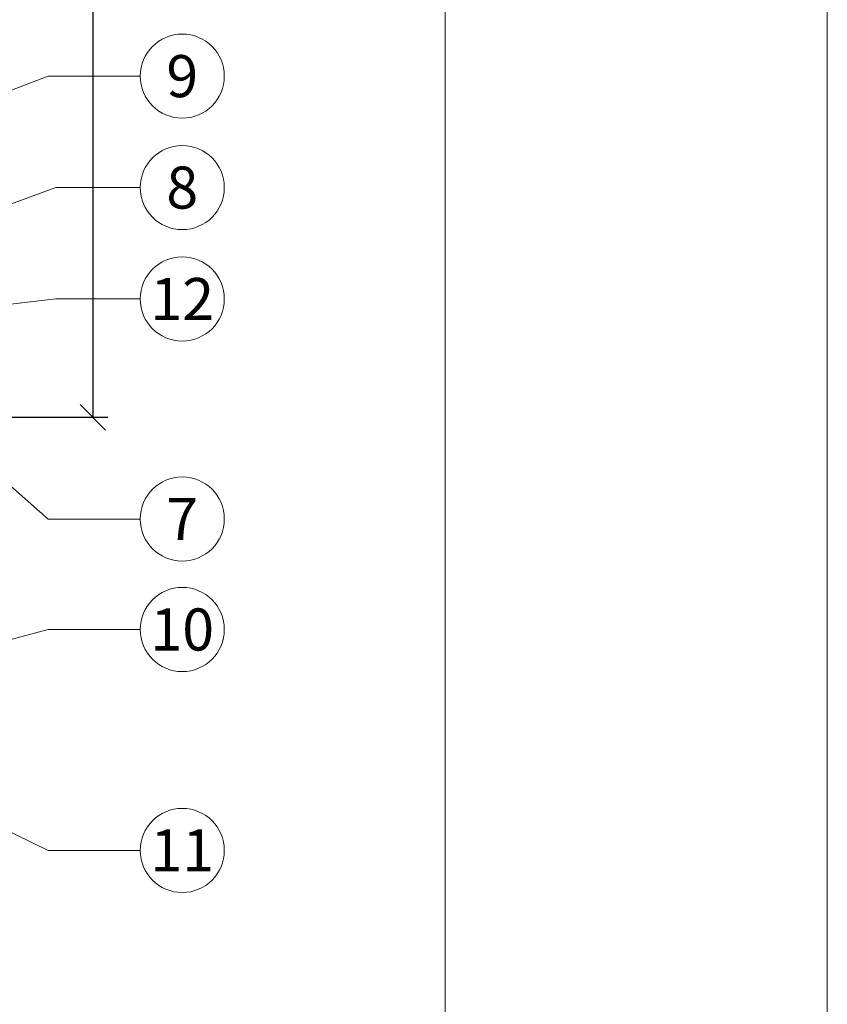
# Model space of a CAD drawing. Units: millimetres. Extents: x -1685 to 10921, y 4 to 6486.
# Drawn here: x 8423 to 8518, y 276 to 392 of the extents above; entities that cross this region are included whole.
import ezdxf

# ---------------------------------------------------------------- set-up
doc = ezdxf.new("R2010")
doc.units = ezdxf.units.MM
doc.layers.get('Defpoints').update_dxf_attribs({"lineweight": 5})
doc.layers.add('Bemassung', color=3, linetype='Continuous', lineweight=5)
doc.layers.add('Legende', color=251, linetype='Continuous', lineweight=5)
doc.layers.add('Blattrahmen_innen', color=252, linetype='Continuous', lineweight=5, true_color=0x696969)
doc.styles.get("Standard").update_dxf_attribs({"font": 'arial.ttf'})
doc.styles.add('Text-H5', font='arial.ttf', dxfattribs={"height": 5})
doc.dimstyles.new('ISO-25', dxfattribs={"dimtxt": 2.5, "dimasz": 3, "dimexe": 1.75, "dimexo": 0.625, "dimtad": 1, "dimtxsty": 'Standard', "dimblk": 'OBLIQUE', "dimcen": 2.5, "dimadec": 0, "dimazin": 0, "dimtfac": 1, "dimtmove": 0, "dimatfit": 3, "dimfxl": 1, "dimarcsym": 0})

# ---------------------------------------------------------------- blocks, each defined once
blk = doc.blocks.new('_Oblique')
at = {"color": 0, "linetype": 'ByBlock', "lineweight": -2}
blk.add_line((-0.5, -0.5), (0.5, 0.5), dxfattribs=at)
blk = doc.blocks.new('*D188')
at = {"layer": 'Bemassung', "color": 0, "lineweight": -2, "transparency": 16777216}
for p, q in [((8419.37, 483.46), (8433.52, 483.46)), ((8431.77, 483.46), (8431.77, 345.46)), ((8419.37, 345.46), (8433.52, 345.46))]:
    blk.add_line(p, q, dxfattribs=at)
at = {"layer": 'Defpoints', "color": 0, "transparency": 16777216}
for p in [(8418.74, 483.46), (8418.74, 345.46), (8431.77, 345.46)]:
    blk.add_point(p, dxfattribs=at)
at = {"layer": 'Bemassung', "color": 0, "lineweight": -2, "transparency": 16777216, "xscale": 3, "yscale": 3, "zscale": 3}
for p, rotation in [((8431.77, 483.46), 90), ((8431.77, 345.46), 270)]:
    blk.add_blockref('_Oblique', p, dxfattribs=dict(at, rotation=rotation))

msp = doc.modelspace()

# ---------------------------------------------------------------- linework, layer by layer
at = {"layer": 'Blattrahmen_innen'}
msp.add_lwpolyline([(8032.474, 51.174), (8473.226, 51.174), (8473.226, 648.079), (8032.474, 648.079)], close=True, dxfattribs=at)
at = {"layer": 'Defpoints'}
msp.add_lwpolyline([(7987.501, 755.013), (8518.199, 755.013), (8518.199, 4.455), (7987.501, 4.455)], close=True, dxfattribs=at)
at = {"layer": 'Legende'}
for points in [[(8405.717, 377.662), (8426.529, 385.6)], [(8437.341, 385.6), (8426.529, 385.6)], [(8405.717, 364.518), (8427.429, 372.49)], [(8437.341, 372.49), (8427.429, 372.49)], [(8405.717, 356.866), (8427.429, 359.38)], [(8437.341, 359.38), (8427.429, 359.38)], [(8405.717, 351.811), (8426.529, 333.49)], [(8437.341, 333.49), (8426.529, 333.49)], [(8405.717, 314.92), (8426.529, 320.49)], [(8437.341, 320.49), (8426.529, 320.49)], [(8405.717, 304.662), (8426.529, 294.49)], [(8437.341, 294.49), (8426.529, 294.49)]]:
    msp.add_lwpolyline(points, dxfattribs=at)
for centre in [(8442.291, 385.6), (8442.291, 372.49), (8442.291, 359.38), (8442.291, 333.49), (8442.291, 320.49), (8442.291, 294.49)]:
    msp.add_circle(centre, 4.95, dxfattribs=at)

# ---------------------------------------------------------------- texts
at = {"layer": 'Legende', "char_height": 4.95, "attachment_point": 5, "style": 'Text-H5'}
for s, insert in [('9', (8442.291, 385.6)), ('8', (8442.291, 372.49)), ('12', (8442.291, 359.38)), ('7', (8442.291, 333.49)), ('10', (8442.291, 320.49)), ('11', (8442.291, 294.49))]:
    msp.add_mtext_dynamic_manual_height_columns(s, width=10.27647, gutter_width=1, heights=[0], dxfattribs=dict(at, insert=insert))

# ---------------------------------------------------------------- dimensions: what is measured, and where the dimension line sits
at = {"layer": 'Bemassung'}
dim = msp.add_linear_dim(base=(8431.765, 345.462), p1=(8418.741, 483.462), p2=(8418.741, 345.462), angle=270, text=' ', dimstyle='ISO-25', dxfattribs=at)
dim.commit()
dim.dimension.update_dxf_attribs({"geometry": '*D188', "text_midpoint": (8431.765, 414.462), "dimtype": 160})

doc.saveas('drawing.dxf')
